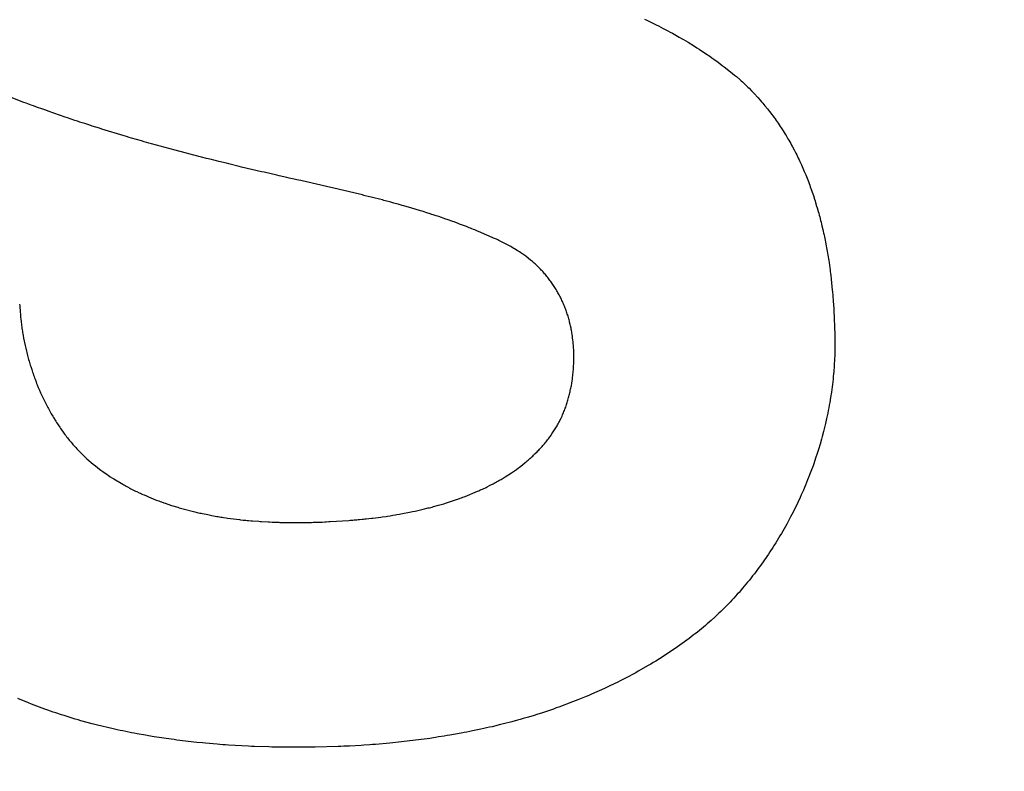
# Model space of a CAD drawing. Units: inches. Extents: x 453 to 751, y 22 to 375.
# Drawn here: x 510 to 511, y 295 to 296 of the extents above; entities that cross this region are included whole.
import ezdxf

# ---------------------------------------------------------------- set-up
doc = ezdxf.new("R2010")
doc.units = ezdxf.units.IN
doc.header["$LTSCALE"] = 5
doc.header["$MEASUREMENT"] = 0
doc.header["$PDMODE"] = 3
doc.header["$PDSIZE"] = 0.3125
doc.layers.get('Defpoints').update_dxf_attribs({"linetype": 'CONTINUOUS'})
doc.layers.add('AM_0', color=7, linetype='CONTINUOUS', lineweight=30)
doc.layers.add('AM_5_Dimension', color=6, linetype='CONTINUOUS', lineweight=15)
doc.styles.add('WHGTXT', font='simplex', dxfattribs={"bigfont": 'whgtxt'})
doc.dimstyles.new('B_st.$0', dxfattribs={"dimtxt": 2.5, "dimasz": 2.5, "dimexe": 1, "dimexo": 0.5, "dimgap": 0.8, "dimtad": 1, "dimdec": 1, "dimzin": 9, "dimdsep": 46, "dimtxsty": 'WHGTXT', "dimcen": 0, "dimclrd": 256, "dimclre": 256, "dimclrt": 256, "dimadec": 1, "dimazin": 2, "dimtp": 0.01, "dimtm": 0.01, "dimtfac": 1, "dimtdec": 1, "dimtmove": 0, "dimatfit": 3, "dimfxl": 0, "dimtolj": 1, "dimlwd": -1, "dimlwe": -1, "dimarcsym": 0})

# ---------------------------------------------------------------- blocks, each defined once
blk = doc.blocks.new('*D8')
at = {"layer": 'AM_5_Dimension', "transparency": 16777216}
for p, q in [((495.1763, 279.7924), (495.1763, 317.2151)), ((567.1763, 279.7924), (567.1763, 317.2151)), ((497.6763, 316.2151), (564.6763, 316.2151))]:
    blk.add_line(p, q, dxfattribs=at)
for points in [[(497.6763, 316.6318), (497.6763, 315.7985), (495.1763, 316.2151)], [(564.6763, 316.6318), (564.6763, 315.7985), (567.1763, 316.2151)]]:
    blk.add_solid(points, dxfattribs=at)
at = {"layer": 'Defpoints', "color": 0, "transparency": 16777216}
for p in [(567.1763, 316.2151), (495.1763, 279.2924), (567.1763, 279.2924)]:
    blk.add_point(p, dxfattribs=at)
at = {"layer": 'AM_5_Dimension', "transparency": 16777216, "insert": (531.1763, 318.2651), "char_height": 2.5, "attachment_point": 5, "style": 'WHGTXT'}
blk.add_mtext('\\A1;72', dxfattribs=at)

msp = doc.modelspace()

# ---------------------------------------------------------------- linework, layer by layer
at = {"layer": 'AM_0', "color": 253, "linetype": 'Continuous', "true_color": 0xadadad}
for p, q in [((510.7529, 295.9943), (510.7557, 295.9929)), ((510.7557, 295.9929), (510.7612, 295.9903)), ((510.7612, 295.9903), (510.7668, 295.9875)), ((510.7668, 295.9875), (510.7695, 295.9862)), ((510.7695, 295.9862), (510.7722, 295.9848)), ((510.7722, 295.9848), (510.775, 295.9833)), ((510.775, 295.9833), (510.7804, 295.9805)), ((510.7804, 295.9805), (510.7831, 295.979)), ((510.7831, 295.979), (510.7858, 295.9776)), ((510.7858, 295.9776), (510.7938, 295.9731)), ((510.7938, 295.9731), (510.7964, 295.9715)), ((510.7964, 295.9715), (510.7991, 295.97)), ((510.7991, 295.97), (510.8017, 295.9684)), ((510.8017, 295.9684), (510.8043, 295.9669)), ((510.8043, 295.9669), (510.8121, 295.9621)), ((510.8121, 295.9621), (510.8147, 295.9604)), ((510.8147, 295.9604), (510.8173, 295.9588)), ((510.8173, 295.9588), (510.8249, 295.9537)), ((510.8249, 295.9537), (510.83, 295.9503)), ((510.83, 295.9503), (510.8325, 295.9485)), ((510.8325, 295.9485), (510.835, 295.9468)), ((510.835, 295.9468), (510.8399, 295.9432)), ((510.8399, 295.9432), (510.8423, 295.9414)), ((510.8423, 295.9414), (510.8448, 295.9395)), ((510.8448, 295.9395), (510.8472, 295.9377)), ((510.8472, 295.9377), (510.8544, 295.932)), ((510.8544, 295.932), (510.8568, 295.9301)), ((510.8568, 295.9301), (510.8592, 295.9281)), ((510.8592, 295.9281), (510.8615, 295.9262)), ((510.8615, 295.9262), (510.8655, 295.9228)), ((510.8655, 295.9228), (510.8671, 295.9213)), ((510.8671, 295.9213), (510.8686, 295.9199)), ((510.8686, 295.9199), (510.8718, 295.9169)), ((510.8718, 295.9169), (510.8749, 295.9139)), ((510.8749, 295.9139), (510.8764, 295.9124)), ((510.8764, 295.9124), (510.8795, 295.9094)), ((510.8795, 295.9094), (510.881, 295.9078)), ((510.881, 295.9078), (510.8825, 295.9063)), ((510.8825, 295.9063), (510.8869, 295.9015)), ((510.0189, 295.8958), (510.0018, 295.9024)), ((510.0217, 295.8948), (510.0189, 295.8958)), ((510.0275, 295.8926), (510.0217, 295.8948)), ((510.0303, 295.8916), (510.0275, 295.8926)), ((510.0332, 295.8905), (510.0303, 295.8916)), ((510.8869, 295.9015), (510.8897, 295.8983)), ((510.8897, 295.8983), (510.8912, 295.8966)), ((510.8912, 295.8966), (510.8926, 295.895)), ((510.8926, 295.895), (510.894, 295.8933)), ((510.894, 295.8933), (510.8953, 295.8917)), ((510.8953, 295.8917), (510.8981, 295.8883)), ((510.0361, 295.8895), (510.0332, 295.8905)), ((510.0389, 295.8884), (510.0361, 295.8895)), ((510.0447, 295.8864), (510.0389, 295.8884)), ((510.0475, 295.8853), (510.0447, 295.8864)), ((510.0677, 295.8783), (510.0475, 295.8853)), ((510.8981, 295.8883), (510.9007, 295.8849)), ((510.9007, 295.8849), (510.9034, 295.8815)), ((510.9034, 295.8815), (510.9047, 295.8798)), ((510.0706, 295.8774), (510.0677, 295.8783)), ((510.0793, 295.8744), (510.0706, 295.8774)), ((510.0822, 295.8735), (510.0793, 295.8744)), ((510.0851, 295.8725), (510.0822, 295.8735)), ((510.088, 295.8716), (510.0851, 295.8725)), ((510.0909, 295.8706), (510.088, 295.8716)), ((510.0967, 295.8688), (510.0909, 295.8706)), ((510.0996, 295.8678), (510.0967, 295.8688)), ((510.9047, 295.8798), (510.906, 295.878)), ((510.906, 295.878), (510.9072, 295.8763)), ((510.9072, 295.8763), (510.9085, 295.8745)), ((510.9085, 295.8745), (510.9097, 295.8727)), ((510.9097, 295.8727), (510.9109, 295.871)), ((510.9109, 295.871), (510.9134, 295.8674)), ((510.1083, 295.8651), (510.0996, 295.8678)), ((510.1112, 295.8641), (510.1083, 295.8651)), ((510.1229, 295.8605), (510.1112, 295.8641)), ((510.1258, 295.8597), (510.1229, 295.8605)), ((510.1375, 295.8561), (510.1258, 295.8597)), ((510.9134, 295.8674), (510.9146, 295.8656)), ((510.9146, 295.8656), (510.9169, 295.862)), ((510.9169, 295.862), (510.918, 295.8601)), ((510.918, 295.8601), (510.9192, 295.8583)), ((510.9192, 295.8583), (510.9203, 295.8565)), ((510.1404, 295.8553), (510.1375, 295.8561)), ((510.1434, 295.8544), (510.1404, 295.8553)), ((510.1463, 295.8536), (510.1434, 295.8544)), ((510.1522, 295.8518), (510.1463, 295.8536)), ((510.158, 295.8502), (510.1522, 295.8518)), ((510.161, 295.8493), (510.158, 295.8502)), ((510.1668, 295.8477), (510.161, 295.8493)), ((510.1698, 295.8468), (510.1668, 295.8477)), ((510.1815, 295.8436), (510.1698, 295.8468)), ((510.9203, 295.8565), (510.9225, 295.8527)), ((510.9225, 295.8527), (510.9236, 295.8509)), ((510.9236, 295.8509), (510.9257, 295.8471)), ((510.9257, 295.8471), (510.9268, 295.8452)), ((510.9268, 295.8452), (510.9278, 295.8433)), ((510.1845, 295.8427), (510.1815, 295.8436)), ((510.1933, 295.8403), (510.1845, 295.8427)), ((510.1963, 295.8396), (510.1933, 295.8403)), ((510.211, 295.8356), (510.1963, 295.8396)), ((510.214, 295.8349), (510.211, 295.8356)), ((510.2199, 295.8333), (510.214, 295.8349)), ((510.2229, 295.8326), (510.2199, 295.8333)), ((510.9278, 295.8433), (510.9298, 295.8395)), ((510.9298, 295.8395), (510.9318, 295.8357)), ((510.9318, 295.8357), (510.9328, 295.8337)), ((510.9328, 295.8337), (510.9347, 295.8299)), ((510.2258, 295.8318), (510.2229, 295.8326)), ((510.2288, 295.8311), (510.2258, 295.8318)), ((510.2347, 295.8295), (510.2288, 295.8311)), ((510.2406, 295.8281), (510.2347, 295.8295)), ((510.2436, 295.8273), (510.2406, 295.8281)), ((510.2466, 295.8266), (510.2436, 295.8273)), ((510.2495, 295.8258), (510.2466, 295.8266)), ((510.2584, 295.8237), (510.2495, 295.8258)), ((510.2614, 295.8229), (510.2584, 295.8237)), ((510.2733, 295.8201), (510.2614, 295.8229)), ((510.9347, 295.8299), (510.9356, 295.8279)), ((510.9356, 295.8279), (510.9365, 295.826)), ((510.9365, 295.826), (510.9383, 295.822)), ((510.9383, 295.822), (510.9392, 295.82)), ((510.2762, 295.8193), (510.2733, 295.8201)), ((510.3, 295.8137), (510.2762, 295.8193)), ((510.303, 295.8131), (510.3, 295.8137)), ((510.3179, 295.8096), (510.303, 295.8131)), ((510.9392, 295.82), (510.9401, 295.8181)), ((510.9401, 295.8181), (510.9418, 295.8141)), ((510.9418, 295.8141), (510.9435, 295.8101)), ((510.9435, 295.8101), (510.9443, 295.8081)), ((510.3208, 295.809), (510.3179, 295.8096)), ((510.3298, 295.8069), (510.3208, 295.809)), ((510.3327, 295.8063), (510.3298, 295.8069)), ((510.3387, 295.8049), (510.3327, 295.8063)), ((510.3417, 295.8043), (510.3387, 295.8049)), ((510.3464, 295.8032), (510.3417, 295.8043)), ((510.3481, 295.8029), (510.3464, 295.8032)), ((510.3582, 295.8005), (510.3481, 295.8029)), ((510.3599, 295.8002), (510.3582, 295.8005)), ((510.3701, 295.7978), (510.3599, 295.8002)), ((510.9443, 295.8081), (510.9451, 295.806)), ((510.9451, 295.806), (510.9467, 295.802)), ((510.9467, 295.802), (510.9474, 295.8)), ((510.9474, 295.8), (510.9482, 295.7979)), ((510.3718, 295.7975), (510.3701, 295.7978)), ((510.3905, 295.7931), (510.3718, 295.7975)), ((510.3922, 295.7928), (510.3905, 295.7931)), ((510.4023, 295.7904), (510.3922, 295.7928)), ((510.404, 295.7899), (510.4023, 295.7904)), ((510.4193, 295.7863), (510.404, 295.7899)), ((510.9482, 295.7979), (510.9489, 295.7959)), ((510.9489, 295.7959), (510.9497, 295.7938)), ((510.9497, 295.7938), (510.9504, 295.7918)), ((510.9504, 295.7918), (510.9511, 295.7897)), ((510.9511, 295.7897), (510.9518, 295.7876)), ((510.9518, 295.7876), (510.9525, 295.7856)), ((510.421, 295.7858), (510.4193, 295.7863)), ((510.4277, 295.7842), (510.421, 295.7858)), ((510.4294, 295.7837), (510.4277, 295.7842)), ((510.4328, 295.7829), (510.4294, 295.7837)), ((510.4345, 295.7824), (510.4328, 295.7829)), ((510.4378, 295.7816), (510.4345, 295.7824)), ((510.4395, 295.7811), (510.4378, 295.7816)), ((510.4429, 295.7803), (510.4395, 295.7811)), ((510.4446, 295.7798), (510.4429, 295.7803)), ((510.4463, 295.7794), (510.4446, 295.7798)), ((510.448, 295.7789), (510.4463, 295.7794)), ((510.4496, 295.7785), (510.448, 295.7789)), ((510.4513, 295.778), (510.4496, 295.7785)), ((510.453, 295.7776), (510.4513, 295.778)), ((510.4564, 295.7766), (510.453, 295.7776)), ((510.458, 295.7762), (510.4564, 295.7766)), ((510.4597, 295.7757), (510.458, 295.7762)), ((510.4614, 295.7753), (510.4597, 295.7757)), ((510.4664, 295.7738), (510.4614, 295.7753)), ((510.9525, 295.7856), (510.9539, 295.7814)), ((510.9539, 295.7814), (510.9545, 295.7793)), ((510.9545, 295.7793), (510.9552, 295.7773)), ((510.9552, 295.7773), (510.9564, 295.7731)), ((510.4681, 295.7734), (510.4664, 295.7738)), ((510.4748, 295.7714), (510.4681, 295.7734)), ((510.4765, 295.771), (510.4748, 295.7714)), ((510.4881, 295.7675), (510.4765, 295.771)), ((510.4898, 295.7669), (510.4881, 295.7675)), ((510.4964, 295.7649), (510.4898, 295.7669)), ((510.4981, 295.7643), (510.4964, 295.7649)), ((510.5014, 295.7633), (510.4981, 295.7643)), ((510.9564, 295.7731), (510.9571, 295.771)), ((510.9571, 295.771), (510.9583, 295.7668)), ((510.9583, 295.7668), (510.9588, 295.7646)), ((510.9588, 295.7646), (510.9594, 295.7625)), ((510.503, 295.7627), (510.5014, 295.7633)), ((510.5063, 295.7617), (510.503, 295.7627)), ((510.508, 295.7611), (510.5063, 295.7617)), ((510.5096, 295.7606), (510.508, 295.7611)), ((510.5129, 295.7594), (510.5096, 295.7606)), ((510.5146, 295.7589), (510.5129, 295.7594)), ((510.5179, 295.7577), (510.5146, 295.7589)), ((510.5195, 295.7572), (510.5179, 295.7577)), ((510.5261, 295.7548), (510.5195, 295.7572)), ((510.5277, 295.7543), (510.5261, 295.7548)), ((510.5326, 295.7525), (510.5277, 295.7543)), ((510.5342, 295.7518), (510.5326, 295.7525)), ((510.5423, 295.7488), (510.5342, 295.7518)), ((510.9594, 295.7625), (510.96, 295.7604)), ((510.96, 295.7604), (510.9611, 295.7562)), ((510.9611, 295.7562), (510.9616, 295.754)), ((510.9616, 295.754), (510.9621, 295.7519)), ((510.9621, 295.7519), (510.9627, 295.7498)), ((510.544, 295.7481), (510.5423, 295.7488)), ((510.5456, 295.7475), (510.544, 295.7481)), ((510.5472, 295.7468), (510.5456, 295.7475)), ((510.5488, 295.7462), (510.5472, 295.7468)), ((510.5504, 295.7455), (510.5488, 295.7462)), ((510.552, 295.7449), (510.5504, 295.7455)), ((510.5536, 295.7442), (510.552, 295.7449)), ((510.5553, 295.7436), (510.5536, 295.7442)), ((510.5585, 295.7422), (510.5553, 295.7436)), ((510.5601, 295.7416), (510.5585, 295.7422)), ((510.5728, 295.736), (510.5601, 295.7416)), ((510.9627, 295.7498), (510.9637, 295.7455)), ((510.9637, 295.7455), (510.9641, 295.7433)), ((510.9641, 295.7433), (510.9646, 295.7412)), ((510.9646, 295.7412), (510.9651, 295.739)), ((510.5744, 295.7352), (510.5728, 295.736)), ((510.5776, 295.7338), (510.5744, 295.7352)), ((510.5792, 295.733), (510.5776, 295.7338)), ((510.5807, 295.7323), (510.5792, 295.733)), ((510.5823, 295.7315), (510.5807, 295.7323)), ((510.5839, 295.7308), (510.5823, 295.7315)), ((510.587, 295.7292), (510.5839, 295.7308)), ((510.5916, 295.7268), (510.587, 295.7292)), ((510.9651, 295.739), (510.9655, 295.7369)), ((510.9655, 295.7369), (510.966, 295.7347)), ((510.966, 295.7347), (510.9664, 295.7326)), ((510.9664, 295.7326), (510.9669, 295.7304)), ((510.9669, 295.7304), (510.9677, 295.7261)), ((510.5931, 295.7259), (510.5916, 295.7268)), ((510.5946, 295.7251), (510.5931, 295.7259)), ((510.5976, 295.7233), (510.5946, 295.7251)), ((510.5991, 295.7225), (510.5976, 295.7233)), ((510.6021, 295.7207), (510.5991, 295.7225)), ((510.6036, 295.7197), (510.6021, 295.7207)), ((510.605, 295.7188), (510.6036, 295.7197)), ((510.6065, 295.7178), (510.605, 295.7188)), ((510.6101, 295.7154), (510.6065, 295.7178)), ((510.9677, 295.7261), (510.9681, 295.7239)), ((510.9681, 295.7239), (510.9685, 295.7217)), ((510.9685, 295.7217), (510.9689, 295.7196)), ((510.9689, 295.7196), (510.9696, 295.7152)), ((510.6124, 295.7138), (510.6101, 295.7154)), ((510.6158, 295.7111), (510.6124, 295.7138)), ((510.6181, 295.7093), (510.6158, 295.7111)), ((510.6203, 295.7075), (510.6181, 295.7093)), ((510.6214, 295.7065), (510.6203, 295.7075)), ((510.6225, 295.7056), (510.6214, 295.7065)), ((510.6236, 295.7046), (510.6225, 295.7056)), ((510.9696, 295.7152), (510.97, 295.713)), ((510.97, 295.713), (510.9703, 295.7109)), ((510.9703, 295.7109), (510.9707, 295.7087)), ((510.9707, 295.7087), (510.971, 295.7065)), ((510.971, 295.7065), (510.9719, 295.7)), ((510.6246, 295.7036), (510.6236, 295.7046)), ((510.6267, 295.7016), (510.6246, 295.7036)), ((510.6278, 295.7006), (510.6267, 295.7016)), ((510.6288, 295.6995), (510.6278, 295.7006)), ((510.6298, 295.6985), (510.6288, 295.6995)), ((510.6308, 295.6974), (510.6298, 295.6985)), ((510.6318, 295.6964), (510.6308, 295.6974)), ((510.6328, 295.6953), (510.6318, 295.6964)), ((510.6337, 295.6942), (510.6328, 295.6953)), ((510.6347, 295.6931), (510.6337, 295.6942)), ((510.9719, 295.7), (510.9722, 295.6978)), ((510.9722, 295.6978), (510.9725, 295.6956)), ((510.9725, 295.6956), (510.9728, 295.6934)), ((510.6356, 295.692), (510.6347, 295.6931)), ((510.6375, 295.6898), (510.6356, 295.692)), ((510.6384, 295.6886), (510.6375, 295.6898)), ((510.6393, 295.6875), (510.6384, 295.6886)), ((510.6402, 295.6863), (510.6393, 295.6875)), ((510.641, 295.6852), (510.6402, 295.6863)), ((510.6419, 295.684), (510.641, 295.6852)), ((510.6428, 295.6828), (510.6419, 295.684)), ((510.6444, 295.6804), (510.6428, 295.6828)), ((510.9728, 295.6934), (510.9731, 295.6912)), ((510.9731, 295.6912), (510.9736, 295.6868)), ((510.9736, 295.6868), (510.9745, 295.6781)), ((510.6452, 295.6792), (510.6444, 295.6804)), ((510.646, 295.678), (510.6452, 295.6792)), ((510.6468, 295.6768), (510.646, 295.678)), ((510.6476, 295.6755), (510.6468, 295.6768)), ((510.6483, 295.6743), (510.6476, 295.6755)), ((510.6491, 295.673), (510.6483, 295.6743)), ((510.6498, 295.6718), (510.6491, 295.673)), ((510.6505, 295.6705), (510.6498, 295.6718)), ((510.6512, 295.6693), (510.6505, 295.6705)), ((510.9745, 295.6781), (510.9749, 295.6737)), ((510.9749, 295.6737), (510.9751, 295.6715)), ((510.9751, 295.6715), (510.9755, 295.6671)), ((510.6519, 295.668), (510.6512, 295.6693)), ((510.6526, 295.6667), (510.6519, 295.668)), ((510.6533, 295.6654), (510.6526, 295.6667)), ((510.6539, 295.6641), (510.6533, 295.6654)), ((510.6546, 295.6628), (510.6539, 295.6641)), ((510.6552, 295.6615), (510.6546, 295.6628)), ((510.6558, 295.6602), (510.6552, 295.6615)), ((510.6564, 295.6589), (510.6558, 295.6602)), ((510.657, 295.6576), (510.6564, 295.6589)), ((510.9755, 295.6671), (510.9757, 295.6649)), ((510.9757, 295.6649), (510.9759, 295.6627)), ((510.9759, 295.6627), (510.976, 295.6605)), ((510.976, 295.6605), (510.9763, 295.6561)), ((510.0139, 295.6572), (510.014, 295.6555)), ((510.014, 295.6555), (510.0142, 295.6522)), ((510.0142, 295.6522), (510.0143, 295.6505)), ((510.0143, 295.6505), (510.0144, 295.6489)), ((510.0144, 295.6489), (510.0145, 295.6472)), ((510.0145, 295.6472), (510.0147, 295.6455)), ((510.6575, 295.6562), (510.657, 295.6576)), ((510.6581, 295.6549), (510.6575, 295.6562)), ((510.6586, 295.6536), (510.6581, 295.6549)), ((510.6591, 295.6522), (510.6586, 295.6536)), ((510.6596, 295.6509), (510.6591, 295.6522)), ((510.6601, 295.6495), (510.6596, 295.6509)), ((510.6606, 295.6482), (510.6601, 295.6495)), ((510.6611, 295.6468), (510.6606, 295.6482)), ((510.9763, 295.6561), (510.9766, 295.6518)), ((510.9766, 295.6518), (510.9769, 295.6474)), ((510.9769, 295.6474), (510.9771, 295.643)), ((510.0147, 295.6455), (510.0148, 295.6438)), ((510.0148, 295.6438), (510.015, 295.6421)), ((510.015, 295.6421), (510.0153, 295.6388)), ((510.0153, 295.6388), (510.0155, 295.6371)), ((510.0155, 295.6371), (510.0157, 295.6354)), ((510.0157, 295.6354), (510.0159, 295.6337)), ((510.6615, 295.6454), (510.6611, 295.6468)), ((510.662, 295.644), (510.6615, 295.6454)), ((510.6624, 295.6427), (510.662, 295.644)), ((510.6628, 295.6413), (510.6624, 295.6427)), ((510.6632, 295.6399), (510.6628, 295.6413)), ((510.6636, 295.6385), (510.6632, 295.6399)), ((510.664, 295.6371), (510.6636, 295.6385)), ((510.6643, 295.6357), (510.664, 295.6371)), ((510.665, 295.6329), (510.6643, 295.6357)), ((510.9771, 295.643), (510.9772, 295.6408)), ((510.9772, 295.6408), (510.9773, 295.6365)), ((510.9773, 295.6365), (510.9774, 295.6343)), ((510.0159, 295.6337), (510.0162, 295.632)), ((510.0162, 295.632), (510.0164, 295.6303)), ((510.0164, 295.6303), (510.0166, 295.6286)), ((510.0166, 295.6286), (510.0169, 295.6269)), ((510.0169, 295.6269), (510.0171, 295.6253)), ((510.0171, 295.6253), (510.0174, 295.6236)), ((510.6653, 295.6315), (510.665, 295.6329)), ((510.6659, 295.6287), (510.6653, 295.6315)), ((510.6662, 295.6273), (510.6659, 295.6287)), ((510.6665, 295.6258), (510.6662, 295.6273)), ((510.6667, 295.6244), (510.6665, 295.6258)), ((510.667, 295.623), (510.6667, 295.6244)), ((510.9774, 295.6343), (510.9776, 295.6278)), ((510.9776, 295.6278), (510.9777, 295.6234)), ((510.0174, 295.6236), (510.0177, 295.6219)), ((510.0177, 295.6219), (510.018, 295.6202)), ((510.018, 295.6202), (510.0186, 295.6168)), ((510.0186, 295.6168), (510.0193, 295.6134)), ((510.0193, 295.6134), (510.0196, 295.6117)), ((510.6672, 295.6216), (510.667, 295.623)), ((510.6676, 295.6187), (510.6672, 295.6216)), ((510.6678, 295.6173), (510.6676, 295.6187)), ((510.6682, 295.6144), (510.6678, 295.6173)), ((510.6683, 295.6129), (510.6682, 295.6144)), ((510.6685, 295.6115), (510.6683, 295.6129)), ((510.9777, 295.6234), (510.9778, 295.6191)), ((510.9778, 295.6191), (510.9778, 295.6148)), ((510.9778, 295.6148), (510.9779, 295.6104)), ((510.0196, 295.6117), (510.0203, 295.6083)), ((510.0203, 295.6083), (510.0207, 295.6067)), ((510.0207, 295.6067), (510.0211, 295.605)), ((510.0211, 295.605), (510.0219, 295.6016)), ((510.0219, 295.6016), (510.0223, 295.5999)), ((510.6686, 295.61), (510.6685, 295.6115)), ((510.6687, 295.6086), (510.6686, 295.61)), ((510.6689, 295.6057), (510.6687, 295.6086)), ((510.6691, 295.6028), (510.6689, 295.6057)), ((510.6692, 295.6013), (510.6691, 295.6028)), ((510.6692, 295.5999), (510.6692, 295.6013)), ((510.9779, 295.6052), (510.9778, 295.6022)), ((510.9778, 295.6022), (510.9778, 295.5991)), ((510.9779, 295.6104), (510.9779, 295.6052)), ((510.0223, 295.5999), (510.0232, 295.5965)), ((510.0232, 295.5965), (510.0236, 295.5949)), ((510.0236, 295.5949), (510.0241, 295.5932)), ((510.0241, 295.5932), (510.0245, 295.5915)), ((510.0245, 295.5915), (510.025, 295.5898)), ((510.025, 295.5898), (510.0255, 295.5882)), ((510.6692, 295.5984), (510.6692, 295.5999)), ((510.6693, 295.5955), (510.6692, 295.5984)), ((510.6692, 295.5897), (510.6693, 295.5911)), ((510.6692, 295.5882), (510.6692, 295.5897)), ((510.6693, 295.594), (510.6693, 295.5955)), ((510.6693, 295.5926), (510.6693, 295.594)), ((510.6693, 295.5911), (510.6693, 295.5926)), ((510.9774, 295.5899), (510.9773, 295.5869)), ((510.9776, 295.593), (510.9774, 295.5899)), ((510.9777, 295.5961), (510.9776, 295.593)), ((510.9778, 295.5991), (510.9777, 295.5961)), ((510.0255, 295.5882), (510.0265, 295.5848)), ((510.0265, 295.5848), (510.027, 295.5832)), ((510.027, 295.5832), (510.0281, 295.5798)), ((510.0281, 295.5798), (510.0286, 295.5782)), ((510.0286, 295.5782), (510.0292, 295.5765)), ((510.6685, 295.5765), (510.6686, 295.578)), ((510.6686, 295.578), (510.6687, 295.5795)), ((510.6687, 295.5795), (510.6688, 295.5809)), ((510.6688, 295.5809), (510.669, 295.5838)), ((510.669, 295.5838), (510.6691, 295.5867)), ((510.6691, 295.5867), (510.6692, 295.5882)), ((510.9766, 295.5776), (510.9763, 295.5745)), ((510.9771, 295.5838), (510.9766, 295.5776)), ((510.9773, 295.5869), (510.9771, 295.5838)), ((510.0292, 295.5765), (510.0297, 295.5749)), ((510.0297, 295.5749), (510.0303, 295.5732)), ((510.0303, 295.5732), (510.0309, 295.5716)), ((510.0309, 295.5716), (510.0315, 295.5699)), ((510.0315, 295.5699), (510.0321, 295.5683)), ((510.0321, 295.5683), (510.0333, 295.5651)), ((510.6668, 295.5635), (510.6672, 295.5664)), ((510.6672, 295.5664), (510.6675, 295.5678)), ((510.6675, 295.5678), (510.6678, 295.5707)), ((510.6678, 295.5707), (510.668, 295.5722)), ((510.668, 295.5722), (510.6682, 295.5736)), ((510.6682, 295.5736), (510.6685, 295.5765)), ((510.9758, 295.5684), (510.9754, 295.5653)), ((510.9761, 295.5715), (510.9758, 295.5684)), ((510.9763, 295.5745), (510.9761, 295.5715)), ((510.0333, 295.5651), (510.034, 295.5634)), ((510.034, 295.5634), (510.0346, 295.5618)), ((510.0346, 295.5618), (510.0359, 295.5586)), ((510.0359, 295.5586), (510.0373, 295.5554)), ((510.0373, 295.5554), (510.0387, 295.5522)), ((510.6648, 295.5535), (510.6651, 295.5549)), ((510.6651, 295.5549), (510.6654, 295.5564)), ((510.6654, 295.5564), (510.6657, 295.5578)), ((510.6657, 295.5578), (510.666, 295.5592)), ((510.666, 295.5592), (510.6663, 295.5606)), ((510.6663, 295.5606), (510.6668, 295.5635)), ((510.9743, 295.556), (510.9738, 295.5529)), ((510.9747, 295.5591), (510.9743, 295.556)), ((510.9751, 295.5622), (510.9747, 295.5591)), ((510.9754, 295.5653), (510.9751, 295.5622)), ((510.0387, 295.5522), (510.0394, 295.5506)), ((510.0394, 295.5506), (510.0409, 295.5474)), ((510.0409, 295.5474), (510.0416, 295.5458)), ((510.0416, 295.5458), (510.0424, 295.5443)), ((510.0424, 295.5443), (510.0431, 295.5427)), ((510.0431, 295.5427), (510.0439, 295.5412)), ((510.6614, 295.5409), (510.6618, 295.5423)), ((510.6618, 295.5423), (510.6623, 295.5437)), ((510.6623, 295.5437), (510.6627, 295.5451)), ((510.6627, 295.5451), (510.663, 295.5465)), ((510.663, 295.5465), (510.6634, 295.5479)), ((510.6634, 295.5479), (510.6638, 295.5493)), ((510.6638, 295.5493), (510.6641, 295.5507)), ((510.6641, 295.5507), (510.6645, 295.5521)), ((510.6645, 295.5521), (510.6648, 295.5535)), ((510.9729, 295.5467), (510.9719, 295.5406)), ((510.9738, 295.5529), (510.9729, 295.5467)), ((510.0439, 295.5412), (510.0447, 295.5396)), ((510.0447, 295.5396), (510.0455, 295.5381)), ((510.0455, 295.5381), (510.0463, 295.5365)), ((510.0463, 295.5365), (510.0471, 295.535)), ((510.0471, 295.535), (510.0479, 295.5335)), ((510.0479, 295.5335), (510.0487, 295.5319)), ((510.0487, 295.5319), (510.0496, 295.5304)), ((510.6575, 295.53), (510.6581, 295.5314)), ((510.6581, 295.5314), (510.6586, 295.5327)), ((510.6586, 295.5327), (510.6591, 295.5341)), ((510.6591, 295.5341), (510.6596, 295.5354)), ((510.6596, 295.5354), (510.66, 295.5368)), ((510.66, 295.5368), (510.6605, 295.5382)), ((510.6605, 295.5382), (510.661, 295.5395)), ((510.661, 295.5395), (510.6614, 295.5409)), ((510.9702, 295.5313), (510.9695, 295.5282)), ((510.9708, 295.5344), (510.9702, 295.5313)), ((510.9713, 295.5375), (510.9708, 295.5344)), ((510.9719, 295.5406), (510.9713, 295.5375)), ((510.0496, 295.5304), (510.0504, 295.5289)), ((510.0504, 295.5289), (510.0513, 295.5274)), ((510.0513, 295.5274), (510.053, 295.5244)), ((510.053, 295.5244), (510.0539, 295.523)), ((510.0539, 295.523), (510.0557, 295.52)), ((510.0557, 295.52), (510.0566, 295.5186)), ((510.6522, 295.5183), (510.6528, 295.5195)), ((510.6528, 295.5195), (510.6541, 295.5221)), ((510.6541, 295.5221), (510.6553, 295.5247)), ((510.6553, 295.5247), (510.6559, 295.5261)), ((510.6559, 295.5261), (510.6564, 295.5274)), ((510.6564, 295.5274), (510.657, 295.5287)), ((510.657, 295.5287), (510.6575, 295.53)), ((510.9682, 295.522), (510.9668, 295.5159)), ((510.9689, 295.5251), (510.9682, 295.522)), ((510.9695, 295.5282), (510.9689, 295.5251)), ((510.0566, 295.5186), (510.0576, 295.5171)), ((510.0576, 295.5171), (510.0585, 295.5157)), ((510.0585, 295.5157), (510.0594, 295.5142)), ((510.0594, 295.5142), (510.0614, 295.5114)), ((510.0614, 295.5114), (510.0623, 295.51)), ((510.0623, 295.51), (510.0633, 295.5086)), ((510.0633, 295.5086), (510.0653, 295.5058)), ((510.6457, 295.5071), (510.6465, 295.5083)), ((510.6465, 295.5083), (510.648, 295.5107)), ((510.648, 295.5107), (510.6487, 295.512)), ((510.6487, 295.512), (510.6494, 295.5132)), ((510.6494, 295.5132), (510.6501, 295.5145)), ((510.6501, 295.5145), (510.6508, 295.5157)), ((510.6508, 295.5157), (510.6515, 295.517)), ((510.6515, 295.517), (510.6522, 295.5183)), ((510.9654, 295.5097), (510.9646, 295.5066)), ((510.9661, 295.5128), (510.9654, 295.5097)), ((510.9668, 295.5159), (510.9661, 295.5128)), ((510.0653, 295.5058), (510.0663, 295.5044)), ((510.0663, 295.5044), (510.0673, 295.5031)), ((510.0673, 295.5031), (510.0684, 295.5017)), ((510.0684, 295.5017), (510.0694, 295.5003)), ((510.0694, 295.5003), (510.0704, 295.499)), ((510.0704, 295.499), (510.0726, 295.4964)), ((510.0726, 295.4964), (510.0736, 295.495)), ((510.6364, 295.4943), (510.6382, 295.4965)), ((510.6382, 295.4965), (510.6391, 295.4976)), ((510.6391, 295.4976), (510.64, 295.4988)), ((510.64, 295.4988), (510.6409, 295.5)), ((510.6409, 295.5), (510.6417, 295.5011)), ((510.6417, 295.5011), (510.6425, 295.5023)), ((510.6425, 295.5023), (510.6433, 295.5035)), ((510.6433, 295.5035), (510.6442, 295.5047)), ((510.6442, 295.5047), (510.645, 295.5059)), ((510.645, 295.5059), (510.6457, 295.5071)), ((510.9621, 295.4974), (510.9604, 295.4913)), ((510.963, 295.5005), (510.9621, 295.4974)), ((510.9646, 295.5066), (510.963, 295.5005)), ((510.0736, 295.495), (510.0747, 295.4937)), ((510.0747, 295.4937), (510.0758, 295.4924)), ((510.0758, 295.4924), (510.0769, 295.4912)), ((510.0769, 295.4912), (510.078, 295.4899)), ((510.078, 295.4899), (510.0792, 295.4886)), ((510.0792, 295.4886), (510.0803, 295.4874)), ((510.0803, 295.4874), (510.0814, 295.4861)), ((510.0814, 295.4861), (510.0826, 295.4849)), ((510.0826, 295.4849), (510.0861, 295.4813)), ((510.6268, 295.4835), (510.6278, 295.4845)), ((510.6278, 295.4845), (510.6288, 295.4856)), ((510.6288, 295.4856), (510.6298, 295.4866)), ((510.6298, 295.4866), (510.6308, 295.4877)), ((510.6308, 295.4877), (510.6318, 295.4888)), ((510.6318, 295.4888), (510.6327, 295.4898)), ((510.6327, 295.4898), (510.6337, 295.4909)), ((510.6337, 295.4909), (510.6346, 295.492)), ((510.6346, 295.492), (510.6355, 295.4931)), ((510.6355, 295.4931), (510.6364, 295.4943)), ((510.9585, 295.4852), (510.9566, 295.4791)), ((510.9604, 295.4913), (510.9585, 295.4852)), ((510.0861, 295.4813), (510.0885, 295.4789)), ((510.0885, 295.4789), (510.0897, 295.4777)), ((510.0897, 295.4777), (510.0909, 295.4766)), ((510.0909, 295.4766), (510.0921, 295.4754)), ((510.0921, 295.4754), (510.0933, 295.4743)), ((510.0933, 295.4743), (510.0958, 295.4721)), ((510.614, 295.4716), (510.6151, 295.4726)), ((510.6151, 295.4726), (510.6162, 295.4735)), ((510.6162, 295.4735), (510.6173, 295.4745)), ((510.6173, 295.4745), (510.6184, 295.4754)), ((510.6184, 295.4754), (510.6195, 295.4764)), ((510.6195, 295.4764), (510.6206, 295.4774)), ((510.6206, 295.4774), (510.6216, 295.4784)), ((510.6216, 295.4784), (510.6237, 295.4804)), ((510.6237, 295.4804), (510.6258, 295.4824)), ((510.6258, 295.4824), (510.6268, 295.4835)), ((510.9556, 295.4761), (510.9525, 295.467)), ((510.9566, 295.4791), (510.9556, 295.4761)), ((510.0958, 295.4721), (510.0983, 295.4699)), ((510.0983, 295.4699), (510.1009, 295.4677)), ((510.1009, 295.4677), (510.1035, 295.4657)), ((510.1035, 295.4657), (510.106, 295.4637)), ((510.106, 295.4637), (510.1084, 295.4619)), ((510.1084, 295.4619), (510.1097, 295.4609)), ((510.1097, 295.4609), (510.1122, 295.4591)), ((510.599, 295.4601), (510.6014, 295.4617)), ((510.6014, 295.4617), (510.6038, 295.4635)), ((510.6038, 295.4635), (510.6049, 295.4643)), ((510.6049, 295.4643), (510.6084, 295.467)), ((510.6084, 295.467), (510.6118, 295.4697)), ((510.6118, 295.4697), (510.6129, 295.4707)), ((510.6129, 295.4707), (510.614, 295.4716)), ((510.9503, 295.461), (510.948, 295.455)), ((510.9514, 295.464), (510.9503, 295.461)), ((510.9525, 295.467), (510.9514, 295.464)), ((510.1122, 295.4591), (510.1173, 295.4555)), ((510.1173, 295.4555), (510.1186, 295.4547)), ((510.1186, 295.4547), (510.1211, 295.4529)), ((510.1211, 295.4529), (510.1238, 295.4513)), ((510.1238, 295.4513), (510.1251, 295.4504)), ((510.1251, 295.4504), (510.1358, 295.444)), ((510.5807, 295.4483), (510.582, 295.4491)), ((510.582, 295.4491), (510.5833, 295.4498)), ((510.5833, 295.4498), (510.5845, 295.4506)), ((510.5845, 295.4506), (510.5857, 295.4513)), ((510.5857, 295.4513), (510.587, 295.4521)), ((510.587, 295.4521), (510.5882, 295.4528)), ((510.5882, 295.4528), (510.5955, 295.4576)), ((510.5955, 295.4576), (510.5979, 295.4592)), ((510.5979, 295.4592), (510.599, 295.4601)), ((510.9457, 295.4491), (510.9433, 295.4431)), ((510.9469, 295.4521), (510.9457, 295.4491)), ((510.948, 295.455), (510.9469, 295.4521)), ((510.1358, 295.444), (510.1372, 295.4433)), ((510.1372, 295.4433), (510.1385, 295.4425)), ((510.1385, 295.4425), (510.1399, 295.4418)), ((510.1399, 295.4418), (510.1413, 295.441)), ((510.1413, 295.441), (510.144, 295.4396)), ((510.144, 295.4396), (510.1454, 295.4388)), ((510.1454, 295.4388), (510.151, 295.436)), ((510.5582, 295.437), (510.5597, 295.4377)), ((510.5597, 295.4377), (510.5611, 295.4383)), ((510.5611, 295.4383), (510.5654, 295.4404)), ((510.5654, 295.4404), (510.5668, 295.441)), ((510.5668, 295.441), (510.5696, 295.4424)), ((510.5696, 295.4424), (510.571, 295.4432)), ((510.571, 295.4432), (510.5738, 295.4446)), ((510.5738, 295.4446), (510.5751, 295.4453)), ((510.5751, 295.4453), (510.5765, 295.4461)), ((510.5765, 295.4461), (510.5779, 295.4468)), ((510.5779, 295.4468), (510.5793, 295.4476)), ((510.5793, 295.4476), (510.5807, 295.4483)), ((510.942, 295.4402), (510.9408, 295.4372)), ((510.9433, 295.4431), (510.942, 295.4402)), ((510.151, 295.436), (510.1524, 295.4354)), ((510.1524, 295.4354), (510.1553, 295.434)), ((510.1553, 295.434), (510.1567, 295.4334)), ((510.1567, 295.4334), (510.1581, 295.4327)), ((510.1581, 295.4327), (510.1596, 295.4321)), ((510.1596, 295.4321), (510.161, 295.4314)), ((510.161, 295.4314), (510.1639, 295.4302)), ((510.1639, 295.4302), (510.1653, 295.4295)), ((510.1653, 295.4295), (510.1697, 295.4277)), ((510.1697, 295.4277), (510.1711, 295.4272)), ((510.1711, 295.4272), (510.1755, 295.4254)), ((510.52, 295.4224), (510.5305, 295.4259)), ((510.5305, 295.4259), (510.532, 295.4265)), ((510.532, 295.4265), (510.5349, 295.4275)), ((510.5349, 295.4275), (510.5364, 295.4281)), ((510.5364, 295.4281), (510.5379, 295.4286)), ((510.5379, 295.4286), (510.5394, 295.4292)), ((510.5394, 295.4292), (510.5408, 295.4297)), ((510.5408, 295.4297), (510.5554, 295.4357)), ((510.5554, 295.4357), (510.5568, 295.4364)), ((510.5568, 295.4364), (510.5582, 295.437)), ((510.9368, 295.4284), (510.9341, 295.4226)), ((510.9382, 295.4314), (510.9368, 295.4284)), ((510.9408, 295.4372), (510.9382, 295.4314)), ((510.1755, 295.4254), (510.177, 295.4249)), ((510.177, 295.4249), (510.1785, 295.4243)), ((510.1785, 295.4243), (510.18, 295.4238)), ((510.18, 295.4238), (510.1815, 295.4232)), ((510.1815, 295.4232), (510.1844, 295.4222)), ((510.1844, 295.4222), (510.1859, 295.4216)), ((510.1859, 295.4216), (510.1934, 295.4191)), ((510.1934, 295.4191), (510.1949, 295.4187)), ((510.1949, 295.4187), (510.1995, 295.4172)), ((510.1995, 295.4172), (510.201, 295.4168)), ((510.201, 295.4168), (510.2025, 295.4163)), ((510.2025, 295.4163), (510.2056, 295.4155)), ((510.2056, 295.4155), (510.2071, 295.415)), ((510.2071, 295.415), (510.2194, 295.4118)), ((510.4879, 295.4137), (510.4894, 295.4141)), ((510.4894, 295.4141), (510.491, 295.4144)), ((510.491, 295.4144), (510.4971, 295.416)), ((510.4971, 295.416), (510.4987, 295.4163)), ((510.4987, 295.4163), (510.5017, 295.4171)), ((510.5017, 295.4171), (510.5033, 295.4176)), ((510.5033, 295.4176), (510.5094, 295.4192)), ((510.5094, 295.4192), (510.5109, 295.4197)), ((510.5109, 295.4197), (510.5124, 295.4201)), ((510.5124, 295.4201), (510.5139, 295.4206)), ((510.5139, 295.4206), (510.5155, 295.421)), ((510.5155, 295.421), (510.5185, 295.422)), ((510.5185, 295.422), (510.52, 295.4224)), ((510.9328, 295.4197), (510.9299, 295.4139)), ((510.9341, 295.4226), (510.9328, 295.4197)), ((510.2194, 295.4118), (510.2209, 295.4115)), ((510.2209, 295.4115), (510.224, 295.4107)), ((510.224, 295.4107), (510.2255, 295.4104)), ((510.2255, 295.4104), (510.2271, 295.41)), ((510.2271, 295.41), (510.2286, 295.4097)), ((510.2286, 295.4097), (510.2302, 295.4093)), ((510.2302, 295.4093), (510.2364, 295.4081)), ((510.2364, 295.4081), (510.2379, 295.4077)), ((510.2379, 295.4077), (510.2395, 295.4074)), ((510.2395, 295.4074), (510.241, 295.4072)), ((510.241, 295.4072), (510.2472, 295.406)), ((510.2472, 295.406), (510.2488, 295.4058)), ((510.2488, 295.4058), (510.2519, 295.4052)), ((510.2519, 295.4052), (510.2535, 295.405)), ((510.2535, 295.405), (510.255, 295.4047)), ((510.255, 295.4047), (510.2581, 295.4043)), ((510.2581, 295.4043), (510.2597, 295.404)), ((510.2597, 295.404), (510.2737, 295.4022)), ((510.4157, 295.4023), (510.4188, 295.4027)), ((510.4188, 295.4027), (510.4204, 295.4028)), ((510.4204, 295.4028), (510.422, 295.403)), ((510.422, 295.403), (510.4236, 295.4031)), ((510.4236, 295.4031), (510.4299, 295.4039)), ((510.4299, 295.4039), (510.4315, 295.404)), ((510.4315, 295.404), (510.4409, 295.4052)), ((510.4409, 295.4052), (510.4425, 295.4055)), ((510.4425, 295.4055), (510.4472, 295.4061)), ((510.4472, 295.4061), (510.4488, 295.4064)), ((510.4488, 295.4064), (510.4519, 295.4068)), ((510.4519, 295.4068), (510.4535, 295.4071)), ((510.4535, 295.4071), (510.4551, 295.4073)), ((510.4551, 295.4073), (510.4582, 295.4079)), ((510.4582, 295.4079), (510.4598, 295.4081)), ((510.4598, 295.4081), (510.4629, 295.4087)), ((510.4629, 295.4087), (510.4645, 295.4089)), ((510.4645, 295.4089), (510.477, 295.4113)), ((510.477, 295.4113), (510.4786, 295.4117)), ((510.4786, 295.4117), (510.4817, 295.4123)), ((510.4817, 295.4123), (510.4832, 295.4127)), ((510.4832, 295.4127), (510.4848, 295.413)), ((510.4848, 295.413), (510.4863, 295.4134)), ((510.4863, 295.4134), (510.4879, 295.4137)), ((510.924, 295.4025), (510.921, 295.3969)), ((510.9255, 295.4054), (510.924, 295.4025)), ((510.927, 295.4082), (510.9255, 295.4054)), ((510.9285, 295.4111), (510.927, 295.4082)), ((510.9299, 295.4139), (510.9285, 295.4111)), ((510.2737, 295.4022), (510.2752, 295.4021)), ((510.2752, 295.4021), (510.2783, 295.4017)), ((510.2783, 295.4017), (510.2799, 295.4016)), ((510.2799, 295.4016), (510.2814, 295.4014)), ((510.2814, 295.4014), (510.283, 295.4013)), ((510.283, 295.4013), (510.2845, 295.4011)), ((510.2845, 295.4011), (510.2877, 295.4009)), ((510.2877, 295.4009), (510.2892, 295.4007)), ((510.2892, 295.4007), (510.2969, 295.4002)), ((510.2969, 295.4002), (510.2985, 295.4)), ((510.2985, 295.4), (510.3, 295.4)), ((510.3, 295.4), (510.3078, 295.3995)), ((510.3078, 295.3995), (510.3093, 295.3995)), ((510.3093, 295.3995), (510.3124, 295.3993)), ((510.3124, 295.3993), (510.314, 295.3993)), ((510.314, 295.3993), (510.3155, 295.3992)), ((510.3155, 295.3992), (510.3171, 295.3992)), ((510.3171, 295.3992), (510.3186, 295.3991)), ((510.3186, 295.3991), (510.3202, 295.3991)), ((510.3202, 295.3991), (510.3217, 295.399)), ((510.3217, 295.399), (510.3248, 295.399)), ((510.3248, 295.399), (510.3264, 295.3989)), ((510.3264, 295.3989), (510.331, 295.3989)), ((510.331, 295.3989), (510.3326, 295.3988)), ((510.3326, 295.3988), (510.3451, 295.3988)), ((510.3451, 295.3988), (510.3467, 295.3989)), ((510.3467, 295.3989), (510.3529, 295.3989)), ((510.3529, 295.3989), (510.3545, 295.399)), ((510.3545, 295.399), (510.3592, 295.399)), ((510.3592, 295.399), (510.3608, 295.3991)), ((510.3608, 295.3991), (510.3623, 295.3991)), ((510.3623, 295.3991), (510.3639, 295.3992)), ((510.3639, 295.3992), (510.3655, 295.3992)), ((510.3655, 295.3992), (510.367, 295.3993)), ((510.367, 295.3993), (510.3686, 295.3993)), ((510.3686, 295.3993), (510.3702, 295.3994)), ((510.3702, 295.3994), (510.3717, 295.3994)), ((510.3717, 295.3994), (510.3749, 295.3996)), ((510.3749, 295.3996), (510.3764, 295.3996)), ((510.3764, 295.3996), (510.3796, 295.3998)), ((510.3796, 295.3998), (510.3811, 295.3998)), ((510.3811, 295.3998), (510.4031, 295.4012)), ((510.4031, 295.4012), (510.4047, 295.4014)), ((510.4047, 295.4014), (510.4078, 295.4016)), ((510.4078, 295.4016), (510.4094, 295.4018)), ((510.4094, 295.4018), (510.4125, 295.402)), ((510.4125, 295.402), (510.4141, 295.4022)), ((510.4141, 295.4022), (510.4157, 295.4023)), ((510.9179, 295.3913), (510.9163, 295.3885)), ((510.921, 295.3969), (510.9179, 295.3913)), ((510.9114, 295.3802), (510.9097, 295.3775)), ((510.913, 295.383), (510.9114, 295.3802)), ((510.9147, 295.3857), (510.913, 295.383)), ((510.9163, 295.3885), (510.9147, 295.3857)), ((510.9046, 295.3694), (510.9011, 295.364)), ((510.9063, 295.3721), (510.9046, 295.3694)), ((510.908, 295.3748), (510.9063, 295.3721)), ((510.9097, 295.3775), (510.908, 295.3748)), ((510.8976, 295.3587), (510.8939, 295.3535)), ((510.8994, 295.3614), (510.8976, 295.3587)), ((510.9011, 295.364), (510.8994, 295.3614)), ((510.8884, 295.3458), (510.8865, 295.3432)), ((510.8903, 295.3483), (510.8884, 295.3458)), ((510.8939, 295.3535), (510.8903, 295.3483)), ((510.8788, 295.3332), (510.8768, 295.3307)), ((510.8807, 295.3356), (510.8788, 295.3332)), ((510.8827, 295.3382), (510.8807, 295.3356)), ((510.8865, 295.3432), (510.8827, 295.3382)), ((510.8687, 295.321), (510.8646, 295.3162)), ((510.8708, 295.3234), (510.8687, 295.321)), ((510.8748, 295.3282), (510.8708, 295.3234)), ((510.8768, 295.3307), (510.8748, 295.3282)), ((510.8604, 295.3116), (510.8583, 295.3092)), ((510.8625, 295.3139), (510.8604, 295.3116)), ((510.8646, 295.3162), (510.8625, 295.3139)), ((510.8475, 295.298), (510.8431, 295.2936)), ((510.8519, 295.3024), (510.8475, 295.298)), ((510.854, 295.3047), (510.8519, 295.3024)), ((510.8562, 295.3069), (510.854, 295.3047)), ((510.8583, 295.3092), (510.8562, 295.3069)), ((510.8363, 295.2872), (510.8318, 295.283)), ((510.8408, 295.2914), (510.8363, 295.2872)), ((510.8431, 295.2936), (510.8408, 295.2914)), ((510.8224, 295.275), (510.8201, 295.273)), ((510.8248, 295.2769), (510.8224, 295.275)), ((510.8271, 295.279), (510.8248, 295.2769)), ((510.8318, 295.283), (510.8271, 295.279)), ((510.8081, 295.2635), (510.8056, 295.2617)), ((510.8105, 295.2654), (510.8081, 295.2635)), ((510.8129, 295.2672), (510.8105, 295.2654)), ((510.8153, 295.2691), (510.8129, 295.2672)), ((510.8177, 295.2711), (510.8153, 295.2691)), ((510.8201, 295.273), (510.8177, 295.2711)), ((510.7918, 295.2517), (510.7833, 295.246)), ((510.7974, 295.2557), (510.7918, 295.2517)), ((510.8056, 295.2617), (510.7974, 295.2557)), ((510.7748, 295.2403), (510.7661, 295.2349)), ((510.7776, 295.2422), (510.7748, 295.2403)), ((510.7833, 295.246), (510.7776, 295.2422)), ((510.7573, 295.2296), (510.7454, 295.2228)), ((510.7602, 295.2314), (510.7573, 295.2296)), ((510.7632, 295.2331), (510.7602, 295.2314)), ((510.7661, 295.2349), (510.7632, 295.2331)), ((510.7424, 295.2211), (510.7303, 295.2147)), ((510.7454, 295.2228), (510.7424, 295.2211)), ((510.7119, 295.2055), (510.7088, 295.2041)), ((510.7212, 295.21), (510.7119, 295.2055)), ((510.7242, 295.2116), (510.7212, 295.21)), ((510.7273, 295.2131), (510.7242, 295.2116)), ((510.7303, 295.2147), (510.7273, 295.2131)), ((510.6837, 295.1929), (510.6741, 295.189)), ((510.6868, 295.1943), (510.6837, 295.1929)), ((510.69, 295.1956), (510.6868, 295.1943)), ((510.7057, 295.2026), (510.69, 295.1956)), ((510.7088, 295.2041), (510.7057, 295.2026)), ((510.0245, 295.1853), (510.0118, 295.1905)), ((510.0277, 295.1841), (510.0245, 295.1853)), ((510.0309, 295.1828), (510.0277, 295.1841)), ((510.0406, 295.1792), (510.0309, 295.1828)), ((510.6677, 295.1865), (510.6516, 295.1805)), ((510.6709, 295.1878), (510.6677, 295.1865)), ((510.6741, 295.189), (510.6709, 295.1878)), ((510.0438, 295.1781), (510.0406, 295.1792)), ((510.0471, 295.1769), (510.0438, 295.1781)), ((510.0503, 295.1758), (510.0471, 295.1769)), ((510.0535, 295.1746), (510.0503, 295.1758)), ((510.0568, 295.1736), (510.0535, 295.1746)), ((510.0633, 295.1714), (510.0568, 295.1736)), ((510.0666, 295.1704), (510.0633, 295.1714)), ((510.0699, 295.1693), (510.0666, 295.1704)), ((510.6223, 295.1707), (510.6157, 295.1687)), ((510.6256, 295.1718), (510.6223, 295.1707)), ((510.6321, 295.1738), (510.6256, 295.1718)), ((510.6451, 295.1782), (510.6321, 295.1738)), ((510.6484, 295.1794), (510.6451, 295.1782)), ((510.6516, 295.1805), (510.6484, 295.1794)), ((510.0797, 295.1663), (510.0699, 295.1693)), ((510.083, 295.1654), (510.0797, 295.1663)), ((510.0863, 295.1644), (510.083, 295.1654)), ((510.0995, 295.1608), (510.0863, 295.1644)), ((510.1028, 295.16), (510.0995, 295.1608)), ((510.1061, 295.1591), (510.1028, 295.16)), ((510.1227, 295.1551), (510.1061, 295.1591)), ((510.5827, 295.1597), (510.5728, 295.1573)), ((510.586, 295.1606), (510.5827, 295.1597)), ((510.5894, 295.1614), (510.586, 295.1606)), ((510.5927, 295.1623), (510.5894, 295.1614)), ((510.596, 295.1631), (510.5927, 295.1623)), ((510.6026, 295.1649), (510.596, 295.1631)), ((510.6059, 295.1659), (510.6026, 295.1649)), ((510.6092, 295.1668), (510.6059, 295.1659)), ((510.6125, 295.1678), (510.6092, 295.1668)), ((510.6157, 295.1687), (510.6125, 295.1678)), ((510.1294, 295.1537), (510.1227, 295.1551)), ((510.1327, 295.1529), (510.1294, 295.1537)), ((510.136, 295.1522), (510.1327, 295.1529)), ((510.1394, 295.1516), (510.136, 295.1522)), ((510.146, 295.1502), (510.1394, 295.1516)), ((510.1494, 295.1496), (510.146, 295.1502)), ((510.1527, 295.1489), (510.1494, 295.1496)), ((510.1628, 295.1471), (510.1527, 295.1489)), ((510.1662, 295.1466), (510.1628, 295.1471)), ((510.1729, 295.1454), (510.1662, 295.1466)), ((510.5193, 295.1467), (510.5159, 295.1461)), ((510.5226, 295.1472), (510.5193, 295.1467)), ((510.536, 295.1496), (510.5226, 295.1472)), ((510.5394, 295.1503), (510.536, 295.1496)), ((510.5427, 295.1509), (510.5394, 295.1503)), ((510.5461, 295.1516), (510.5427, 295.1509)), ((510.5494, 295.1522), (510.5461, 295.1516)), ((510.5594, 295.1543), (510.5494, 295.1522)), ((510.5628, 295.1551), (510.5594, 295.1543)), ((510.5661, 295.1558), (510.5628, 295.1551)), ((510.5694, 295.1566), (510.5661, 295.1558)), ((510.5728, 295.1573), (510.5694, 295.1566)), ((510.1931, 295.1424), (510.1729, 295.1454)), ((510.1965, 295.142), (510.1931, 295.1424)), ((510.1999, 295.1415), (510.1965, 295.142)), ((510.2235, 295.1387), (510.1999, 295.1415)), ((510.2303, 295.1381), (510.2235, 295.1387)), ((510.2337, 295.1377), (510.2303, 295.1381)), ((510.2473, 295.1365), (510.2337, 295.1377)), ((510.2507, 295.1363), (510.2473, 295.1365)), ((510.2541, 295.136), (510.2507, 295.1363)), ((510.2575, 295.1358), (510.2541, 295.136)), ((510.2609, 295.1355), (510.2575, 295.1358)), ((510.2847, 295.1341), (510.2609, 295.1355)), ((510.4177, 295.1352), (510.4041, 295.1344)), ((510.4211, 295.1355), (510.4177, 295.1352)), ((510.4279, 295.1359), (510.4211, 295.1355)), ((510.4313, 295.1362), (510.4279, 295.1359)), ((510.4347, 295.1364), (510.4313, 295.1362)), ((510.4517, 295.1379), (510.4347, 295.1364)), ((510.4551, 295.1383), (510.4517, 295.1379)), ((510.4619, 295.1389), (510.4551, 295.1383)), ((510.4856, 295.1417), (510.4619, 295.1389)), ((510.4889, 295.1422), (510.4856, 295.1417)), ((510.4923, 295.1426), (510.4889, 295.1422)), ((510.4957, 295.1431), (510.4923, 295.1426)), ((510.4991, 295.1435), (510.4957, 295.1431)), ((510.5058, 295.1445), (510.4991, 295.1435)), ((510.5092, 295.1451), (510.5058, 295.1445)), ((510.5159, 295.1461), (510.5092, 295.1451)), ((510.2881, 295.134), (510.2847, 295.1341)), ((510.2915, 295.1338), (510.2881, 295.134)), ((510.3086, 295.1333), (510.2915, 295.1338)), ((510.312, 295.1332), (510.3086, 295.1333)), ((510.3154, 295.1331), (510.312, 295.1332)), ((510.3188, 295.1331), (510.3154, 295.1331)), ((510.3222, 295.133), (510.3188, 295.1331)), ((510.3257, 295.133), (510.3222, 295.133)), ((510.3291, 295.1329), (510.3257, 295.133)), ((510.3564, 295.1329), (510.3291, 295.1329)), ((510.3598, 295.133), (510.3564, 295.1329)), ((510.3632, 295.133), (510.3598, 295.133)), ((510.3905, 295.1338), (510.3632, 295.133)), ((510.3939, 295.134), (510.3905, 295.1338)), ((510.3973, 295.1341), (510.3939, 295.134)), ((510.4007, 295.1343), (510.3973, 295.1341)), ((510.4041, 295.1344), (510.4007, 295.1343))]:
    msp.add_line(p, q, dxfattribs=at)

# ---------------------------------------------------------------- dimensions: what is measured, and where the dimension line sits
at = {"layer": 'AM_5_Dimension'}
dim = msp.add_linear_dim(base=(567.1763, 316.2151), p1=(495.1763, 279.2924), p2=(567.1763, 279.2924), dimstyle='B_st.$0', dxfattribs=at)
dim.commit()
dim.dimension.update_dxf_attribs({"geometry": '*D8', "text_midpoint": (531.1763, 318.2651)})

doc.saveas('drawing.dxf')
